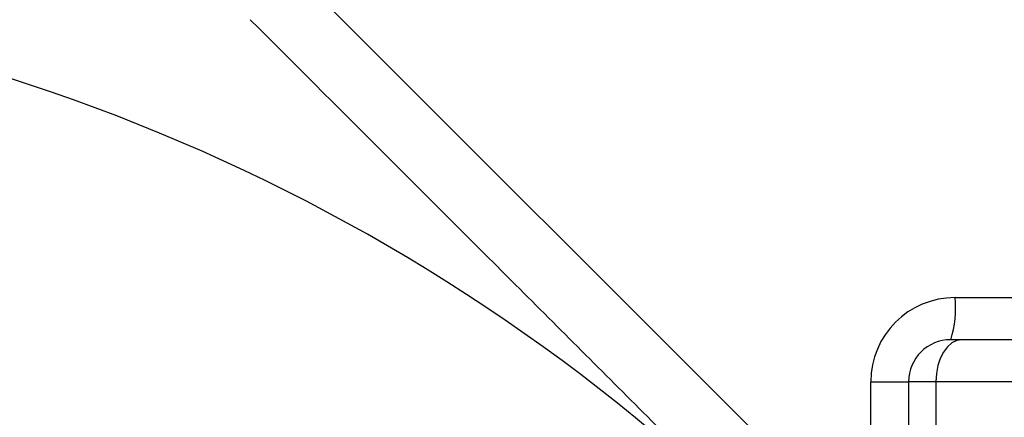
# Model space of a CAD drawing. Units: inches. Extents: x 0.2 to 10.8, y 0.2 to 8.3.
# Drawn here: x 9.6 to 9.9, y 3.8 to 3.9 of the extents above; entities that cross this region are included whole.
import ezdxf

# ---------------------------------------------------------------- set-up
doc = ezdxf.new("R2010")
doc.units = ezdxf.units.IN
doc.header["$MEASUREMENT"] = 0

msp = doc.modelspace()

# ---------------------------------------------------------------- linework, layer by layer
at = {"color": 7, "linetype": 'Continuous', "lineweight": 25}
for p, q in [((9.72361, 3.93536), (9.88569, 3.77328)), ((9.90931, 3.84347), (10.13914, 3.84347)), ((10.13793, 3.83166), (9.9081, 3.83166)), ((9.88569, 3.77328), (9.88569, 3.81985)), ((9.88569, 3.81985), (9.89629, 3.81985)), ((9.89629, 3.81985), (9.89629, 3.74501)), ((9.90395, 3.81985), (9.89629, 3.81985))]:
    msp.add_line(p, q, dxfattribs=at)
at = {"color": 8, "linetype": 'Continuous', "lineweight": 25}
for p, q in [((9.90395, 3.81985), (9.90395, 3.7292)), ((10.03039, 3.81985), (9.90395, 3.81985))]:
    msp.add_line(p, q, dxfattribs=at)
at = {"color": 7, "linetype": 'Continuous', "lineweight": 25, "flags": 128}
msp.add_lwpolyline([(9.91117, 3.83166), (9.90976, 3.83144), (9.9084, 3.83076), (9.90716, 3.82967), (9.90606, 3.8282), (9.90516, 3.82641), (9.9045, 3.82437), (9.90409, 3.82216), (9.90395, 3.81985)], dxfattribs=at)
at = {"color": 7, "linetype": 'Continuous', "lineweight": 25}
for centre, radius, start, end in [((9.48291, 3.39859), 0.5315, 45, 90), ((9.90931, 3.81985), 0.02362, 90, 180), ((9.87957, 3.84055), 0.02989, 342.6979, 5.6098), ((9.9081, 3.81985), 0.01181, 90, 180)]:
    msp.add_arc(centre, radius, start, end, dxfattribs=at)
msp.add_open_spline([(9.85873, 3.77442), (9.84648, 3.78667), (9.8342, 3.79894), (9.8096, 3.82354), (9.79726, 3.83589), (9.76034, 3.87281), (9.73594, 3.89721), (9.71171, 3.92144)], degree=3, knots=[0, 0, 0, 0, 0.25, 0.25, 0.5, 0.5, 1, 1, 1, 1], dxfattribs=at)

doc.saveas('drawing.dxf')
